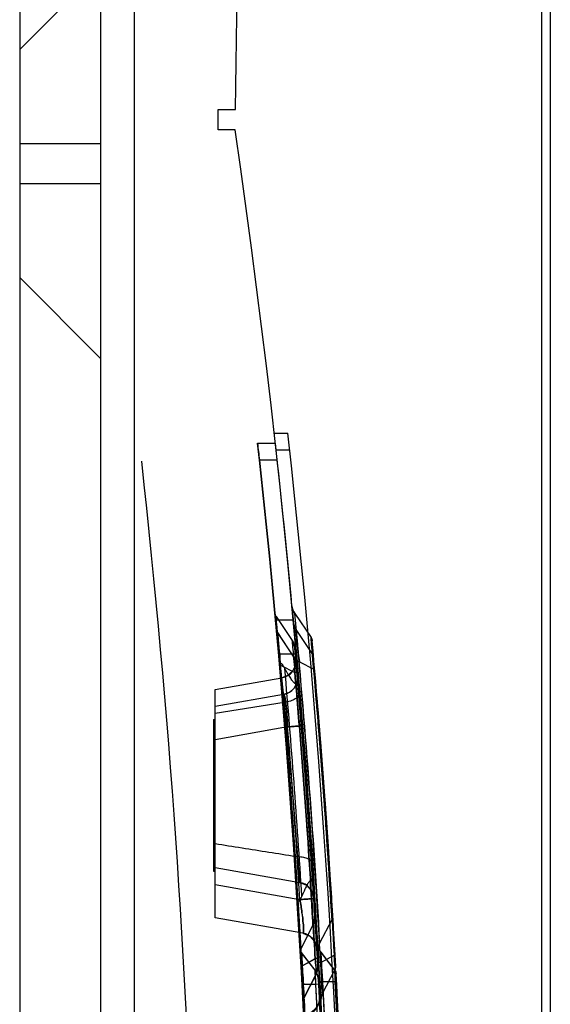
# Model space of a CAD drawing. Units: millimetres. Extents: x 0 to 1189, y 0 to 841.
# Drawn here: x 1047 to 1055, y 752 to 767 of the extents above; entities that cross this region are included whole.
import ezdxf

# ---------------------------------------------------------------- set-up
doc = ezdxf.new("R2010")
doc.units = ezdxf.units.MM
doc.header["$LTSCALE"] = 65.395
doc.layers.get('0').update_dxf_attribs({"linetype": 'CONTINUOUS'})

msp = doc.modelspace()

# ---------------------------------------------------------------- linework, layer by layer
at = {"color": 9, "linetype": 'CONTINUOUS'}
for p, q in [((1054.944, 727.3821), (1054.944, 793.9241)), ((1055.0677, 793.9241), (1055.0677, 727.3821)), ((1050.7253, 760.253), (1050.989, 760.253)), ((1051.0166, 760.003), (1050.7528, 760.003)), ((1051.2778, 757.725), (1051.5181, 757.3694)), ((1051.2559, 757.628), (1050.995, 757.628)), ((1050.9997, 757.6806), (1051.2366, 757.3273)), ((1051.0235, 757.4405), (1051.2604, 757.0842)), ((1051.2606, 757.0858), (1051.0238, 757.4422)), ((1051.3005, 757.4752), (1051.5408, 757.1164)), ((1051.04, 757.128), (1051.3011, 757.128)), ((1051.0679, 756.9592), (1051.0547, 756.9581)), ((1051.0679, 756.9592), (1051.2786, 756.8515)), ((1051.3112, 756.8525), (1051.3013, 756.9675)), ((1051.3451, 757.0102), (1051.3117, 757.0073)), ((1051.3451, 757.0102), (1051.5584, 756.9022)), ((1051.0676, 756.956), (1051.0545, 756.9572)), ((1051.0676, 756.9572), (1051.2784, 756.8498)), ((1051.3112, 756.8498), (1051.2784, 756.8525)), ((1051.3114, 756.8544), (1051.2786, 756.8515)), ((1051.5718, 756.9033), (1051.5584, 756.9022)), ((1051.1109, 756.5238), (1050.0969, 756.345)), ((1051.1717, 756.0422), (1050.0969, 755.8526)), ((1050.0969, 753.7034), (1051.3545, 753.4817)), ((1051.3989, 752.9815), (1050.0969, 753.211)), ((1051.6502, 752.8393), (1051.8304, 753.1834)), ((1051.3698, 752.7541), (1051.5475, 753.096)), ((1051.5783, 752.4315), (1051.3775, 752.6932)), ((1051.3849, 752.4965), (1051.58, 752.6042)), ((1051.3852, 752.4986), (1051.5802, 752.606)), ((1051.6129, 752.606), (1051.58, 752.6042)), ((1051.6131, 752.606), (1051.5802, 752.6079)), ((1051.6192, 752.4916), (1051.6129, 752.606)), ((1051.6195, 752.4931), (1051.6131, 752.6079)), ((1051.6648, 752.5459), (1051.8622, 752.6539)), ((1051.8701, 752.4356), (1051.6664, 752.6992)), ((1051.8756, 752.6547), (1051.8621, 752.6539)), ((1051.3718, 752.4965), (1051.3849, 752.4958)), ((1051.3852, 752.4978), (1051.3721, 752.4986)), ((1051.6648, 752.5459), (1051.6313, 752.544)), ((1051.6909, 752.0887), (1051.8735, 752.4366)), ((1051.5913, 752.3623), (1051.4112, 752.0166)), ((1051.4115, 752.0183), (1051.5915, 752.3639)), ((1051.6294, 752.2932), (1051.6331, 752.2237)), ((1051.4044, 752.2212), (1051.3861, 752.2203)), ((1051.5873, 752.2213), (1051.4044, 752.2212)), ((1051.6331, 752.2213), (1051.5873, 752.2237)), ((1051.8785, 752.2614), (1051.6934, 752.2614)), ((1051.8971, 752.2624), (1051.8785, 752.2614))]:
    msp.add_line(p, q, dxfattribs=at)
at = {"color": 7, "linetype": 'CONTINUOUS'}
for p, q in [((1048.3969, 793.2024), (1048.3969, 728.1024)), ((1048.8969, 793.2024), (1048.8969, 728.1024)), ((1047.1969, 774.5024), (1047.1969, 750.5524)), ((1047.1969, 766.0936), (1048.306, 767.2027)), ((1050.1429, 765.2026), (1050.3979, 765.2026)), ((1050.1429, 764.9026), (1050.1429, 765.2026)), ((1050.3929, 764.9026), (1050.1429, 764.9026)), ((1047.1969, 764.7026), (1048.3969, 764.7026)), ((1048.3969, 764.1026), (1047.1969, 764.1026)), ((1048.3969, 761.5118), (1047.1969, 762.7118)), ((1050.9723, 760.4029), (1051.1735, 760.4029)), ((1051.0001, 760.1529), (1051.2013, 760.1529))]:
    msp.add_line(p, q, dxfattribs=at)
at = {"color": 6, "linetype": 'CONTINUOUS'}
for p, q in [((1050.7528, 760.003), (1050.7253, 760.253)), ((1051.2361, 757.8417), (1051.2684, 757.4921)), ((1051.2778, 757.725), (1051.267, 757.7411)), ((1050.9951, 757.6267), (1050.9955, 757.6294)), ((1051.2609, 757.5739), (1051.3052, 757.082)), ((1051.0235, 757.4405), (1051.0147, 757.4538)), ((1051.0238, 757.4422), (1051.015, 757.4553)), ((1051.2807, 757.357), (1051.2985, 757.1572)), ((1051.5594, 757.0458), (1051.5348, 757.3224)), ((1051.2955, 757.1909), (1051.3118, 757.0073)), ((1051.2985, 757.1572), (1051.351, 756.551)), ((1051.552, 757.0939), (1051.5408, 757.1164)), ((1051.0464, 757.0643), (1051.0574, 757.0433)), ((1051.3112, 756.8525), (1051.3013, 756.9675)), ((1051.3114, 756.8544), (1051.3015, 756.9691)), ((1051.3118, 757.0073), (1051.4342, 755.5201)), ((1051.5573, 757.0695), (1051.552, 757.0939)), ((1051.5876, 756.72), (1051.5573, 757.0695)), ((1051.3363, 756.5342), (1051.3072, 756.8763)), ((1050.0969, 756.598), (1051.0873, 756.7727)), ((1051.6231, 756.2972), (1051.5871, 756.7256)), ((1050.0969, 753.211), (1050.0969, 756.598)), ((1051.351, 756.5511), (1051.4016, 755.9352)), ((1051.118, 756.4057), (1050.0969, 756.2437)), ((1051.118, 756.4057), (1051.124, 756.4065)), ((1050.0719, 756.153), (1050.0969, 756.1544)), ((1050.0719, 756.153), (1050.0719, 753.903)), ((1051.4016, 755.9359), (1051.4528, 755.2759)), ((1051.7025, 755.289), (1051.662, 755.8151)), ((1050.0719, 755.653), (1050.0969, 755.6544)), ((1051.4341, 755.5209), (1051.5407, 754.0324)), ((1051.4527, 755.2767), (1051.5008, 754.6168)), ((1051.7754, 754.2687), (1051.7411, 754.7618)), ((1051.5188, 754.1162), (1051.4899, 754.5403)), ((1051.5007, 754.6171), (1051.5428, 754.0009)), ((1050.0719, 754.403), (1050.0969, 754.4017)), ((1051.5404, 753.7862), (1051.511, 754.2331)), ((1051.804, 753.8375), (1051.7754, 754.2687)), ((1050.0719, 753.903), (1050.0969, 753.9017)), ((1050.0969, 753.958), (1051.352, 753.7367)), ((1051.5407, 754.0331), (1051.6314, 752.544)), ((1051.5428, 754.0013), (1051.5769, 753.4691)), ((1051.5585, 753.5004), (1051.5383, 753.8195)), ((1051.5559, 753.5404), (1051.5383, 753.8161)), ((1051.8247, 753.5117), (1051.8036, 753.8432)), ((1051.5606, 753.4972), (1051.5462, 753.7256)), ((1051.5768, 753.47), (1051.6018, 753.0586)), ((1051.8417, 753.2358), (1051.8245, 753.5148)), ((1051.331, 753.4014), (1051.3218, 753.3766)), ((1051.3233, 753.3012), (1051.3386, 753.0461)), ((1051.8304, 753.1834), (1051.8396, 753.2089)), ((1051.8396, 753.2089), (1051.8417, 753.2358)), ((1051.3386, 753.0461), (1051.3564, 752.7418)), ((1051.3391, 753.0413), (1051.3586, 752.7024)), ((1051.6049, 752.749), (1051.5833, 753.1236)), ((1051.6018, 753.0594), (1051.6221, 752.7091)), ((1051.3987, 752.9815), (1051.5008, 752.9386)), ((1051.6147, 752.8385), (1051.6148, 752.8368)), ((1051.6147, 752.8378), (1051.6281, 752.6021)), ((1051.6221, 752.7091), (1051.6273, 752.7759)), ((1051.6273, 752.7759), (1051.6502, 752.8393)), ((1051.3667, 752.5773), (1051.3801, 752.3329)), ((1051.578, 752.4323), (1051.3778, 752.6935)), ((1051.6192, 752.4916), (1051.6129, 752.606)), ((1051.6195, 752.4931), (1051.6131, 752.6079)), ((1051.6253, 752.6515), (1051.65, 752.2012)), ((1051.8633, 752.4448), (1051.6573, 752.7119)), ((1051.8848, 752.4886), (1051.8756, 752.6547)), ((1051.3718, 752.4958), (1051.3857, 752.2381)), ((1051.372, 752.4978), (1051.386, 752.2402)), ((1051.5915, 752.3639), (1051.6142, 752.4268)), ((1051.3857, 752.2381), (1051.4, 751.9656)), ((1051.6498, 752.2041), (1051.6625, 751.9605)), ((1051.4042, 752.003), (1051.4112, 752.0166)), ((1051.4043, 752.0046), (1051.4115, 752.0183)), ((1051.6834, 752.0744), (1051.6909, 752.0887))]:
    msp.add_line(p, q, dxfattribs=at)
for points in [[(1051.2778, 757.725), (1051.2496, 757.7809), (1051.2361, 757.8417)], [(1050.9997, 757.6806), (1050.9912, 757.6961), (1050.9858, 757.7118), (1050.9832, 757.727)], [(1050.9998, 757.6806), (1050.9882, 757.7039), (1050.9832, 757.727)], [(1050.9832, 757.727), (1051.0144, 757.3884), (1051.0499, 756.9887), (1051.0947, 756.4668)], [(1050.9897, 757.6566), (1051.0083, 757.4522), (1051.0376, 757.1252)], [(1051.3005, 757.4752), (1051.2728, 757.5302), (1051.2594, 757.59)], [(1051.0073, 757.4859), (1051.0255, 757.2835), (1051.0398, 757.123), (1051.0545, 756.956)], [(1051.0235, 757.4405), (1051.0122, 757.4634), (1051.0073, 757.4858)], [(1051.0238, 757.4422), (1051.0125, 757.4648), (1051.0075, 757.4875)], [(1051.0075, 757.4875), (1051.0253, 757.2911), (1051.0393, 757.1346), (1051.0547, 756.9581)], [(1051.278, 757.2103), (1051.265, 757.2706), (1051.2366, 757.3273)], [(1051.5348, 757.3224), (1051.5294, 757.3469), (1051.5181, 757.3694)], [(1051.511, 754.2331), (1051.4781, 754.7096), (1051.441, 755.2188), (1051.4021, 755.7278), (1051.364, 756.2037), (1051.3296, 756.617), (1051.3022, 756.9363), (1051.278, 757.2103)], [(1051.0533, 756.9857), (1051.1511, 755.8097), (1051.2389, 754.633), (1051.3169, 753.4558)], [(1051.293, 757.0407), (1051.2839, 756.9489), (1051.2423, 756.8667), (1051.1736, 756.8051), (1051.0873, 756.7727)], [(1051.3013, 756.9675), (1051.2882, 757.0283), (1051.2604, 757.0842)], [(1051.3015, 756.9691), (1051.2885, 757.0298), (1051.2606, 757.0858)], [(1051.4554, 755.0242), (1051.4176, 755.5278), (1051.3797, 756.0106), (1051.3451, 756.4333), (1051.3173, 756.7619), (1051.2913, 757.0591)], [(1051.0545, 756.956), (1051.1761, 755.4694), (1051.2819, 753.9826), (1051.3718, 752.4958)], [(1051.0548, 756.9581), (1051.1763, 755.473), (1051.2821, 753.9862), (1051.3721, 752.4978)], [(1051.6129, 752.606), (1051.5247, 754.0514), (1051.4239, 755.4668), (1051.3112, 756.8525)], [(1051.6131, 752.6079), (1051.5283, 754.0028), (1051.428, 755.4182), (1051.3114, 756.8544)], [(1051.8756, 752.6547), (1051.7873, 754.0919), (1051.6859, 755.5081), (1051.5718, 756.9033)], [(1051.8756, 752.6547), (1051.7899, 754.0534), (1051.6888, 755.4697), (1051.5718, 756.9033)], [(1051.3168, 756.7915), (1051.3076, 756.6997), (1051.2659, 756.6177), (1051.1973, 756.5563), (1051.1111, 756.5239)], [(1051.3775, 756.0622), (1051.3592, 756.2868), (1051.3425, 756.489), (1051.3289, 756.6503), (1051.3167, 756.792)], [(1051.3772, 756.0622), (1051.362, 756.2489), (1051.3476, 756.4242), (1051.325, 756.6925)], [(1051.5383, 753.816), (1051.4746, 754.7541), (1051.4046, 755.6917), (1051.3284, 756.6288)], [(1051.7032, 755.2797), (1051.6627, 755.8062), (1051.6224, 756.3047)], [(1051.1439, 755.8628), (1051.1938, 755.2149), (1051.2407, 754.5669), (1051.2817, 753.9625), (1051.315, 753.4406)], [(1051.7759, 754.2611), (1051.7418, 754.7529), (1051.7025, 755.289)], [(1051.352, 753.7367), (1051.4537, 753.6941), (1051.5271, 753.6119), (1051.5581, 753.5061)], [(1051.352, 753.7367), (1051.4537, 753.6941), (1051.5271, 753.6119), (1051.5581, 753.5061)], [(1051.5871, 753.0559), (1051.5747, 753.2634), (1051.5603, 753.4973)], [(1051.5833, 753.1236), (1051.5725, 753.3034), (1051.5606, 753.4972)], [(1051.5475, 753.096), (1051.5704, 753.16), (1051.5752, 753.2264)], [(1051.3989, 752.9815), (1051.5009, 752.9386), (1051.5744, 752.8559), (1051.605, 752.7496)], [(1051.3775, 752.6939), (1051.3631, 752.72), (1051.357, 752.749)], [(1051.3571, 752.7478), (1051.3722, 752.481), (1051.4035, 751.8914), (1051.4461, 750.999)], [(1051.3586, 752.7024), (1051.3605, 752.7278), (1051.3698, 752.7541)], [(1051.6663, 752.7001), (1051.6297, 752.7663), (1051.6147, 752.8384)], [(1051.6294, 752.2934), (1051.6143, 752.3665), (1051.578, 752.4323)], [(1051.5913, 752.3623), (1051.614, 752.4252), (1051.6195, 752.4931)], [(1051.8907, 752.3804), (1051.8846, 752.4097), (1051.87, 752.4361)], [(1051.8735, 752.4366), (1051.8827, 752.4619), (1051.8848, 752.4886)], [(1051.7085, 750.6439), (1051.6798, 751.2925), (1051.6556, 751.7915), (1051.6383, 752.1285), (1051.6294, 752.2936)], [(1051.9714, 750.7094), (1051.9422, 751.3643), (1051.9175, 751.8699), (1051.8998, 752.2118), (1051.8907, 752.3804)], [(1051.386, 752.2402), (1051.3992, 751.9881), (1051.4002, 751.9679)], [(1051.3861, 752.2203), (1051.4355, 751.225), (1051.4779, 750.227), (1051.5133, 749.2264)], [(1051.7602, 749.2285), (1051.7239, 750.2539), (1051.6814, 751.2521), (1051.6331, 752.2237)], [(1051.6457, 752.2809), (1051.6735, 751.7441), (1051.7056, 751.0658)], [(1051.6469, 752.2587), (1051.697, 751.2557), (1051.7398, 750.2524)], [(1052.0256, 749.2508), (1051.9881, 750.302), (1051.9449, 751.3058), (1051.8971, 752.2623)], [(1051.4, 751.9657), (1051.402, 751.9906), (1051.4112, 752.0166)], [(1051.4002, 751.9679), (1051.4023, 751.9926), (1051.4115, 752.0183)], [(1051.6432, 752.034), (1051.6322, 751.9471), (1051.592, 751.8693), (1051.5274, 751.8101), (1051.4464, 751.7769)], [(1051.6625, 751.9605), (1051.6681, 752.0262), (1051.6909, 752.0887)]]:
    msp.add_lwpolyline(points, dxfattribs=at)
at = {"color": 7, "linetype": 'CONTINUOUS'}
for centre, radius, start, end in [((200.5166, 779.4026), 850, 359.0427789, 359.789341), ((911.8469, 744.7776), 140, 352.870803, 8.264901), ((911.8469, 744.7779), 140.2, 353.601211, 6.398789), ((911.8471, 744.7776), 138, 1.662246, 6.327045)]:
    msp.add_arc(centre, radius, start, end, dxfattribs=at)
at = {"color": 6, "linetype": 'CONTINUOUS'}
for centre, radius, start, end in [((930.156, 746.8403), 121.3175, 6.228763, 6.347548), ((911.8469, 744.778), 140, 5.354145, 6.346198), ((911.3857, 744.7872), 140.1998, 5.050964, 5.256786), ((911.3707, 744.769), 140.4592, 3.780065, 4.804861), ((911.3664, 744.7778), 140.4648, 3.558958, 4.484443), ((1051.3339, 754.4042), 0.2843, 260.9939, 267.91165)]:
    msp.add_arc(centre, radius, start, end, dxfattribs=at)
at = {"color": 9, "linetype": 'CONTINUOUS'}
for centre, radius, start, end in [((911.8469, 744.778), 140, 354.645855, 5.354145), ((911.375, 744.7863), 140.2106, 3.243491, 5.302621), ((911.3859, 744.7872), 140.1996, 5.055012, 5.302668), ((916.64, 745.0062), 135.2372, 3.320465, 5.396562), ((916.6442, 745.0065), 135.233, 3.320427, 5.396582), ((923.4402, 745.8182), 128.1099, 5.026715, 5.312894), ((1051.5083, 757.6142), 0.25, 185.25127, 213.80218), ((911.493, 744.786), 140.0925, 3.37832, 5.213013), ((1051.1068, 757.4959), 0.1, 185.20059, 213.61246), ((1051.107, 757.4976), 0.1, 185.20059, 213.61246), ((911.3852, 744.7871), 140.2003, 4.982911, 5.200596), ((910.4452, 744.737), 141.6373, 3.418824, 5.116933), ((911.8469, 744.778), 140.25, 3.151549, 5.131541), ((911.3728, 744.7869), 140.4596, 3.451828, 5.081475), ((911.3806, 744.7876), 140.4518, 4.843693, 5.081501), ((1051.4577, 757.0607), 0.1, 5.02782, 33.80218), ((911.3743, 744.7863), 140.2112, 3.155574, 4.982877), ((906.7378, 744.4498), 144.8713, 3.184885, 4.953573), ((1051.0439, 757.0189), 0.25, 279.99981, 5.01744), ((1051.0522, 756.9458), 0.25, 4.9786, 33.61246), ((1051.0524, 756.9474), 0.25, 4.9786, 33.61246), ((911.3734, 744.787), 140.459, 3.56613, 5.012078), ((911.3801, 744.7875), 140.4523, 4.804905, 5.012097), ((911.8585, 744.7787), 140.0177, 3.179872, 5.011423), ((911.8984, 744.7816), 139.9778, 3.179597, 5.011671), ((906.7301, 744.4472), 144.8787, 3.184942, 4.953538), ((911.2177, 744.7681), 140.4379, 3.577517, 4.959639), ((911.371, 744.7868), 140.4614, 3.194867, 4.9316), ((911.4129, 744.7467), 140.6759, 3.22235, 4.957141), ((911.8668, 744.7794), 140.2208, 3.219394, 4.959811), ((932.7892, 744.7324), 118.9092, 5.634165, 5.811481), ((951.493, 746.5635), 100.1163, 4.108733, 5.852826), ((1051.0677, 756.7701), 0.25, 280, 4.90618), ((911.3788, 744.7874), 140.4536, 4.607451, 4.906255), ((911.363, 744.7683), 140.467, 3.69308, 4.843604), ((911.3744, 744.7871), 140.458, 3.780102, 4.804897), ((911.3928, 744.769), 140.209, 3.825489, 4.760757), ((911.4107, 744.7779), 140.2139, 3.558956, 4.607874), ((911.4216, 744.7798), 140.2032, 3.558429, 4.60747), ((924.5239, 744.5058), 127.1636, 4.16282, 4.336033), ((911.3704, 744.7868), 140.462, 3.451825, 3.69309), ((1051.3086, 753.4905), 0.25, 3.55895, 80.00268), ((911.3694, 744.7867), 140.463, 3.253047, 3.559095), ((911.3727, 744.7862), 140.2128, 3.24348, 3.489727), ((915.5564, 744.9553), 136.0372, 3.286517, 3.559594), ((1051.3555, 752.7353), 0.25, 3.25314, 80), ((911.3699, 744.786), 140.2156, 2.543551, 3.259987), ((911.3716, 744.7861), 140.214, 3.044056, 3.25999), ((911.4489, 744.6662), 140.4474, 2.567276, 3.27886), ((911.371, 744.7861), 140.2145, 2.938376, 3.155567), ((1051.3696, 752.4778), 0.25, 332.47913, 3.14809), ((1051.3698, 752.4794), 0.25, 332.47913, 3.14809), ((911.8393, 744.778), 140.2397, 2.441851, 3.130242), ((1051.785, 752.4831), 0.1, 332.30822, 3.15155), ((911.3657, 744.7865), 140.4668, 2.394007, 3.068317), ((911.8469, 744.778), 140.25, 356.885958, 3.107142), ((911.367, 744.7859), 140.2185, 1.819562, 3.044046), ((911.3646, 744.7742), 140.2374, 1.819545, 3.044022), ((911.3674, 744.7745), 140.4183, 1.817109, 3.040014), ((911.3635, 744.7864), 140.4689, 1.817081, 3.039938), ((911.8564, 744.7784), 140.0371, 1.829907, 3.063071), ((911.872, 744.7791), 140.2062, 1.827426, 3.059098), ((1051.4999, 751.9704), 0.1, 152.47913, 182.93838), ((1051.5001, 751.9721), 0.1, 152.47913, 182.93838), ((911.3662, 744.7866), 140.4663, 2.599592, 2.955816), ((911.3663, 744.7866), 140.4661, 2.663271, 2.955816), ((1051.9123, 751.9725), 0.25, 152.30822, 182.94042)]:
    msp.add_arc(centre, radius, start, end, dxfattribs=at)
at = {"color": 6, "linetype": 'CONTINUOUS'}
for centre, start_param, end_param in [((913.3685, 744.7788), -1.6860809, -1.466915), ((913.371, 744.7971), -1.686213, -1.4670471), ((913.3702, 744.7916), -1.6654189, -1.487761), ((913.3707, 744.7948), -1.6654419, -1.4877841)]:
    msp.add_ellipse(centre, major_axis=(-0.7987, 139.212), ratio=0.9928182, start_param=start_param, end_param=end_param, dxfattribs=at)
at = {"color": 9, "linetype": 'CONTINUOUS'}
for points in [[(1051.2361, 757.8417), (1051.24, 757.8005), (1051.2548, 757.7592), (1051.2778, 757.725)], [(1050.9832, 757.727), (1050.9847, 757.7106), (1050.9906, 757.6942), (1050.9997, 757.6806)], [(1051.2366, 757.3273), (1051.2597, 757.2929), (1051.2744, 757.2514), (1051.278, 757.2102)], [(1051.5181, 757.3694), (1051.5274, 757.3556), (1051.5333, 757.3389), (1051.5348, 757.3224)], [(1051.3452, 757.0102), (1051.3353, 757.0094), (1051.3148, 757.0175), (1051.3155, 757.0076)], [(1051.5475, 753.096), (1051.568, 753.1354), (1051.5779, 753.182), (1051.5752, 753.2264)], [(1051.8304, 753.1834), (1051.8387, 753.1992), (1051.8427, 753.218), (1051.8417, 753.2358)], [(1051.3775, 752.6932), (1051.3656, 752.7087), (1051.3582, 752.7287), (1051.3571, 752.7482)], [(1051.3586, 752.7023), (1051.3576, 752.72), (1051.3616, 752.7385), (1051.3698, 752.7541)], [(1051.6664, 752.6992), (1051.6363, 752.738), (1051.6176, 752.7881), (1051.6148, 752.8372)], [(1051.6221, 752.7091), (1051.6196, 752.7534), (1051.6296, 752.7999), (1051.6502, 752.8393)], [(1051.6294, 752.2932), (1051.6268, 752.3423), (1051.6082, 752.3925), (1051.5783, 752.4315)], [(1051.8701, 752.4356), (1051.8822, 752.42), (1051.8897, 752.3998), (1051.8907, 752.3801)], [(1051.6469, 752.2587), (1051.6461, 752.2742), (1051.6779, 752.2606), (1051.6934, 752.2614)]]:
    msp.add_open_spline(points, degree=3, dxfattribs=at)
for points, knots in [([(1051.3698, 752.7541), (1051.3662, 752.8171), (1051.3524, 753.0576), (1051.3027, 753.879), (1051.229, 754.951), (1051.1379, 756.1121), (1051.0734, 756.8704), (1051.0279, 757.3776), (1051.0056, 757.6179), (1050.9997, 757.6806)], [0, 0, 0, 0, 0.038294, 0.1462698, 0.4996663, 0.6907391, 0.8534744, 0.9617779, 1, 1, 1, 1]), ([(1051.0679, 756.9592), (1051.0644, 756.9972), (1051.0562, 757.0826), (1051.0459, 757.195), (1051.0326, 757.3114), (1051.0317, 757.3571), (1051.0198, 757.4614), (1051.0238, 757.4422)], [0, 0, 0, 0, 0.2360629, 0.5235959, 0.7299661, 0.8787355, 1, 1, 1, 1]), ([(1051.0235, 757.4406), (1051.0219, 757.443), (1051.0253, 757.4172), (1051.0248, 757.4036), (1051.0298, 757.353), (1051.0344, 757.2971), (1051.0416, 757.2232), (1051.0525, 757.109), (1051.0609, 757.0187), (1051.0676, 756.9572)], [0, 0, 0, 0, 0.0178979, 0.0757672, 0.1658669, 0.2877747, 0.441015, 0.6174669, 1, 1, 1, 1]), ([(1051.3451, 757.0102), (1051.3399, 757.0512), (1051.3301, 757.1309), (1051.3189, 757.2366), (1051.3067, 757.342), (1051.3071, 757.3878), (1051.2897, 757.4914), (1051.3005, 757.4752)], [0, 0, 0, 0, 0.2649254, 0.5094741, 0.707775, 0.8746228, 1, 1, 1, 1]), ([(1051.3005, 757.4752), (1051.2909, 757.4895), (1051.3056, 757.3981), (1051.3055, 757.3543), (1051.3179, 757.2464), (1051.3295, 757.1361), (1051.3397, 757.0518), (1051.3451, 757.0102)], [0, 0, 0, 0, 0.1106879, 0.2581512, 0.4624107, 0.730693, 1, 1, 1, 1]), ([(1051.2366, 757.3273), (1051.2383, 757.3091), (1051.2446, 757.238), (1051.258, 757.0844), (1051.2792, 756.8393), (1051.3067, 756.5113), (1051.3389, 756.116), (1051.3735, 755.6748), (1051.4084, 755.2115), (1051.4416, 754.7484), (1051.4717, 754.3079), (1051.4976, 753.9132), (1051.5184, 753.5833), (1051.5334, 753.3347), (1051.5425, 753.1814), (1051.5465, 753.1128), (1051.5475, 753.096)], [0, 0, 0, 0, 0.0129169, 0.0505036, 0.1090006, 0.1868947, 0.283254, 0.3894125, 0.4998184, 0.6117345, 0.7176862, 0.8120531, 0.8913671, 0.951442, 0.9881179, 1, 1, 1, 1]), ([(1051.2366, 757.3273), (1051.2379, 757.3128), (1051.2428, 757.2566), (1051.2533, 757.1357), (1051.271, 756.933), (1051.2845, 756.772), (1051.2926, 756.6756)], [0, 0, 0, 0, 0.0666999, 0.2591416, 0.5563646, 1, 1, 1, 1]), ([(1051.8304, 753.1834), (1051.8294, 753.2012), (1051.8252, 753.2707), (1051.816, 753.4226), (1051.8009, 753.6652), (1051.78, 753.9906), (1051.7541, 754.3796), (1051.7236, 754.8155), (1051.6912, 755.2662), (1051.6568, 755.7124), (1051.6235, 756.1323), (1051.592, 756.5164), (1051.5639, 756.8488), (1051.5411, 757.1077), (1051.5267, 757.2734), (1051.5199, 757.3491), (1051.5181, 757.3694)], [0, 0, 0, 0, 0.0127103, 0.0497638, 0.1088116, 0.1863775, 0.2828282, 0.3874469, 0.4986458, 0.6057221, 0.7072689, 0.7996976, 0.8811092, 0.9456981, 0.9854144, 1, 1, 1, 1]), ([(1051.5408, 757.1164), (1051.5534, 757.0975), (1051.5448, 757.0476), (1051.5555, 756.9783), (1051.557, 756.9288), (1051.5584, 756.9022)], [0, 0, 0, 0, 0.3161895, 0.6272708, 1, 1, 1, 1]), ([(1051.5584, 756.9022), (1051.5568, 756.9307), (1051.5554, 756.9818), (1051.5446, 757.0511), (1051.5525, 757.0988), (1051.5408, 757.1164)], [0, 0, 0, 0, 0.3989889, 0.7055527, 1, 1, 1, 1]), ([(1051.2604, 757.0842), (1051.2737, 757.064), (1051.2691, 757.0105), (1051.2772, 756.9343), (1051.278, 756.8794), (1051.2784, 756.8498)], [0, 0, 0, 0, 0.3079586, 0.6221697, 1, 1, 1, 1]), ([(1051.2786, 756.8515), (1051.2782, 756.8795), (1051.2762, 756.93), (1051.2742, 757.0002), (1051.2669, 757.0491), (1051.2655, 757.0785), (1051.2606, 757.0858)], [0, 0, 0, 0, 0.3557675, 0.6468502, 0.8884278, 1, 1, 1, 1]), ([(1051.3114, 756.8544), (1051.3102, 756.8692), (1051.3075, 756.9002), (1051.3054, 756.9231), (1051.3008, 756.9804), (1051.3015, 756.9691)], [0, 0, 0, 0, 0.3880493, 0.7034403, 1, 1, 1, 1]), ([(1051.58, 752.6042), (1051.5601, 752.9585), (1051.5191, 753.6667), (1051.4482, 754.7283), (1051.3683, 755.7894), (1051.3088, 756.4963), (1051.2784, 756.8498)], [0, 0, 0, 0, 0.2500709, 0.4999988, 0.7499275, 1, 1, 1, 1]), ([(1051.2786, 756.8515), (1051.309, 756.498), (1051.3686, 755.7911), (1051.4484, 754.7301), (1051.5194, 753.6684), (1051.5604, 752.9602), (1051.5802, 752.606)], [0, 0, 0, 0, 0.2500715, 0.4999995, 0.7499281, 1, 1, 1, 1]), ([(1051.1109, 756.5238), (1051.1147, 756.5245), (1051.1233, 756.5092), (1051.1294, 756.4857), (1051.1387, 756.4411), (1051.1505, 756.3557), (1051.1629, 756.2201), (1051.1691, 756.1049), (1051.1714, 756.0421)], [0, 0, 0, 0, 0.0236581, 0.0800051, 0.1699085, 0.2915234, 0.6147489, 1, 1, 1, 1]), ([(1051.1717, 756.0422), (1051.1695, 756.105), (1051.1632, 756.2202), (1051.1508, 756.3557), (1051.139, 756.4412), (1051.1296, 756.4857), (1051.1235, 756.5092), (1051.1149, 756.5245), (1051.1111, 756.5239)], [0, 0, 0, 0, 0.3852377, 0.7084338, 0.8300346, 0.9199323, 0.9762921, 1, 1, 1, 1]), ([(1051.3772, 756.0622), (1051.3773, 756.0609), (1051.3691, 756.062), (1051.3609, 756.0587), (1051.3408, 756.0577), (1051.3162, 756.0548), (1051.2847, 756.052), (1051.2359, 756.0475), (1051.1976, 756.0443), (1051.1714, 756.0421)], [0, 0, 0, 0, 0.0187843, 0.0737886, 0.1638492, 0.2877082, 0.4426022, 0.6197812, 1, 1, 1, 1]), ([(1051.1717, 756.0422), (1051.1979, 756.0443), (1051.2362, 756.0476), (1051.285, 756.052), (1051.3165, 756.0548), (1051.3411, 756.0578), (1051.3612, 756.0588), (1051.3694, 756.062), (1051.3776, 756.0609), (1051.3775, 756.0622)], [0, 0, 0, 0, 0.3801252, 0.5572711, 0.7121505, 0.8360183, 0.9261085, 0.9811587, 1, 1, 1, 1]), ([(1051.5475, 753.096), (1051.5466, 753.1108), (1051.5432, 753.1684), (1051.5357, 753.2921), (1051.5234, 753.4996), (1051.5131, 753.6643), (1051.5068, 753.763)], [0, 0, 0, 0, 0.0666111, 0.2591116, 0.5560561, 1, 1, 1, 1]), ([(1051.3542, 753.4817), (1051.3806, 753.4834), (1051.4193, 753.486), (1051.4685, 753.4895), (1051.5001, 753.4916), (1051.5245, 753.494), (1051.5444, 753.4944), (1051.5524, 753.4975), (1051.5604, 753.496), (1051.5603, 753.4973)], [0, 0, 0, 0, 0.3843005, 0.5621312, 0.7167575, 0.8395237, 0.9281211, 0.9818332, 1, 1, 1, 1]), ([(1051.3542, 753.4817), (1051.3652, 753.4177), (1051.3837, 753.2996), (1051.4005, 753.159), (1051.4079, 753.0699), (1051.4079, 753.0222), (1051.4082, 752.9986), (1051.4022, 752.9809), (1051.3987, 752.9815)], [0, 0, 0, 0, 0.385088, 0.7107184, 0.8333098, 0.9234341, 0.9787825, 1, 1, 1, 1]), ([(1051.5606, 753.4972), (1051.5607, 753.496), (1051.5527, 753.4975), (1051.5446, 753.4944), (1051.5248, 753.4939), (1051.5003, 753.4915), (1051.4688, 753.4894), (1051.4196, 753.4859), (1051.3809, 753.4834), (1051.3545, 753.4817)], [0, 0, 0, 0, 0.0181793, 0.0719001, 0.160502, 0.2832683, 0.4378904, 0.6157142, 1, 1, 1, 1]), ([(1051.3989, 752.9815), (1051.4024, 752.9808), (1051.4084, 752.9985), (1051.4081, 753.0221), (1051.4081, 753.0698), (1051.4008, 753.159), (1051.384, 753.2995), (1051.3655, 753.4177), (1051.3545, 753.4817)], [0, 0, 0, 0, 0.0212251, 0.0765616, 0.1666789, 0.2892715, 0.6149204, 1, 1, 1, 1]), ([(1051.6934, 752.2614), (1051.6905, 752.3087), (1051.6853, 752.393), (1051.6773, 752.5277), (1051.6739, 752.5866), (1051.6643, 752.7257), (1051.6664, 752.6992)], [0, 0, 0, 0, 0.3241422, 0.6060843, 0.8180513, 1, 1, 1, 1]), ([(1051.3775, 752.6932), (1051.3769, 752.7032), (1051.3833, 752.61), (1051.3843, 752.5656), (1051.3959, 752.3905), (1051.4009, 752.2835), (1051.4044, 752.2212)], [0, 0, 0, 0, 0.0637406, 0.268704, 0.6043491, 1, 1, 1, 1]), ([(1051.3776, 752.6931), (1051.3808, 752.6373), (1051.3895, 752.462), (1051.4106, 752.1133), (1051.4352, 751.5899), (1051.4556, 751.186), (1051.4658, 750.9557)], [0, 0, 0, 0, 0.0964954, 0.3025165, 0.6024332, 1, 1, 1, 1]), ([(1051.58, 752.6042), (1051.5831, 752.5754), (1051.5876, 752.5234), (1051.5947, 752.4514), (1051.5937, 752.4007), (1051.5956, 752.3704), (1051.5913, 752.3623)], [0, 0, 0, 0, 0.3585668, 0.6462867, 0.8869666, 1, 1, 1, 1]), ([(1051.5915, 752.3639), (1051.5953, 752.3712), (1051.5941, 752.398), (1051.5953, 752.4475), (1051.5882, 752.5206), (1051.5835, 752.5758), (1051.5802, 752.606)], [0, 0, 0, 0, 0.1015897, 0.3136686, 0.6247915, 1, 1, 1, 1]), ([(1051.8735, 752.4366), (1051.8844, 752.4572), (1051.8684, 752.5069), (1051.8696, 752.5777), (1051.8644, 752.6272), (1051.8622, 752.6539)], [0, 0, 0, 0, 0.3212873, 0.6303751, 1, 1, 1, 1]), ([(1051.8622, 752.6539), (1051.8645, 752.6252), (1051.87, 752.5739), (1051.8686, 752.5031), (1051.8835, 752.4557), (1051.8735, 752.4366)], [0, 0, 0, 0, 0.3967265, 0.7032599, 1, 1, 1, 1]), ([(1051.3849, 752.4965), (1051.387, 752.4591), (1051.391, 752.3755), (1051.3973, 752.2647), (1051.3997, 752.1495), (1051.4084, 752.1031), (1051.4061, 751.9971), (1051.4112, 752.0166)], [0, 0, 0, 0, 0.2336849, 0.5166678, 0.7226818, 0.8738942, 1, 1, 1, 1]), ([(1051.4115, 752.0183), (1051.4046, 751.997), (1051.4089, 752.1112), (1051.3993, 752.1608), (1051.3974, 752.2725), (1051.3911, 752.3807), (1051.3873, 752.4603), (1051.3852, 752.4986)], [0, 0, 0, 0, 0.1391763, 0.2981665, 0.5088041, 0.7607091, 1, 1, 1, 1]), ([(1051.5783, 752.4315), (1051.5751, 752.4437), (1051.5818, 752.3772), (1051.581, 752.3496), (1051.5837, 752.2851), (1051.5859, 752.2448), (1051.5873, 752.2213)], [0, 0, 0, 0, 0.1791825, 0.3969767, 0.6642536, 1, 1, 1, 1]), ([(1051.6594, 750.7529), (1051.6553, 750.8482), (1051.6472, 751.0372), (1051.6343, 751.3298), (1051.6209, 751.6236), (1051.6065, 751.8909), (1051.5964, 752.1026), (1051.5884, 752.2561), (1051.5824, 752.3594), (1051.5793, 752.4146), (1051.5783, 752.4315)], [0, 0, 0, 0, 0.1703741, 0.3375272, 0.5228702, 0.6953423, 0.8153626, 0.9012601, 0.9697893, 1, 1, 1, 1]), ([(1051.6648, 752.5459), (1051.6661, 752.4861), (1051.6689, 752.3991), (1051.6738, 752.2881), (1051.6772, 752.2183), (1051.681, 752.1613), (1051.6828, 752.1256), (1051.6865, 752.1024), (1051.6859, 752.0959), (1051.6901, 752.0872), (1051.6909, 752.0887)], [0, 0, 0, 0, 0.3907427, 0.5693562, 0.7248146, 0.8491064, 0.938142, 0.9684885, 0.9889175, 1, 1, 1, 1]), ([(1051.6909, 752.0887), (1051.6901, 752.0872), (1051.6859, 752.0959), (1051.6865, 752.1024), (1051.6827, 752.1256), (1051.681, 752.1614), (1051.6772, 752.2184), (1051.6738, 752.2882), (1051.6689, 752.3991), (1051.6661, 752.4861), (1051.6648, 752.5459)], [0, 0, 0, 0, 0.0110869, 0.0315274, 0.0618895, 0.1509572, 0.2752614, 0.4306963, 0.6092702, 1, 1, 1, 1]), ([(1051.8701, 752.4356), (1051.8687, 752.4517), (1051.874, 752.3656), (1051.8748, 752.3323), (1051.8774, 752.2838), (1051.8785, 752.2614)], [0, 0, 0, 0, 0.2776645, 0.6135321, 1, 1, 1, 1]), ([(1051.4377, 751.7643), (1051.4955, 751.7744), (1051.6073, 751.8376), (1051.647, 751.9604), (1051.644, 752.0182)], [0, 0, 0, 0, 0.5034258, 1, 1, 1, 1])]:
    msp.add_open_spline(points, degree=3, knots=knots, dxfattribs=at)
at = {"color": 7, "linetype": 'CONTINUOUS'}
msp.add_open_spline([(1051.0379, 757.1228), (1051.0391, 757.1137), (1051.0435, 757.1052), (1051.0446, 757.0961)], degree=3, dxfattribs=at)
at = {"color": 6, "linetype": 'CONTINUOUS'}
for points in [[(1051.0457, 757.0724), (1051.0487, 757.0624), (1051.0525, 757.0526), (1051.0574, 757.0433)], [(1051.2926, 756.6756), (1051.3048, 756.6683), (1051.3221, 756.6601), (1051.3233, 756.6459)], [(1051.331, 753.4014), (1051.3268, 753.39), (1051.324, 753.3781), (1051.3225, 753.366)]]:
    msp.add_open_spline(points, degree=3, dxfattribs=at)
for points, knots in [([(1051.1298, 756.9095), (1051.1223, 756.9229), (1051.1048, 756.9465), (1051.0972, 756.9783), (1051.0523, 756.9969), (1051.0533, 756.9857)], [0, 0, 0, 0, 0.3962103, 0.7083713, 1, 1, 1, 1]), ([(1051.2926, 756.6756), (1051.283, 756.6814), (1051.2626, 756.7019), (1051.2388, 756.7327), (1051.2161, 756.7656), (1051.1965, 756.796), (1051.1755, 756.8303), (1051.153, 756.8685), (1051.1377, 756.8954), (1051.1298, 756.9096)], [0, 0, 0, 0, 0.1172698, 0.2974055, 0.409351, 0.535384, 0.6756013, 0.8303966, 1, 1, 1, 1]), ([(1051.3364, 756.5342), (1051.3373, 756.5234), (1051.3297, 756.4997), (1051.3072, 756.4761), (1051.2801, 756.4566), (1051.2492, 756.4403), (1051.2114, 756.4256), (1051.1688, 756.4139), (1051.1392, 756.4086), (1051.124, 756.4065)], [0, 0, 0, 0, 0.1228822, 0.263044, 0.3660078, 0.500288, 0.6585103, 0.8264555, 1, 1, 1, 1]), ([(1050.0969, 754.3123), (1050.2294, 754.2912), (1050.4945, 754.2492), (1050.892, 754.1862), (1051.1569, 754.1443), (1051.2894, 754.1234)], [0, 0, 0, 0, 0.3334787, 0.6668126, 1, 1, 1, 1]), ([(1051.3235, 754.1201), (1051.3379, 754.1196), (1051.3659, 754.1175), (1051.4052, 754.1109), (1051.4386, 754.1019), (1051.4703, 754.0895), (1051.5033, 754.0711), (1051.5234, 754.0449), (1051.5244, 754.029)], [0, 0, 0, 0, 0.1846747, 0.3599299, 0.5099965, 0.6285043, 0.7946402, 1, 1, 1, 1]), ([(1051.5068, 753.763), (1051.4971, 753.7556), (1051.484, 753.7386), (1051.4671, 753.7124), (1051.452, 753.6854), (1051.4358, 753.6536), (1051.4187, 753.6171), (1051.4005, 753.5759), (1051.3883, 753.5467), (1051.3819, 753.5314)], [0, 0, 0, 0, 0.1390961, 0.237763, 0.3547786, 0.4894042, 0.6416228, 0.8116472, 1, 1, 1, 1]), ([(1051.5383, 753.8161), (1051.5391, 753.8033), (1051.5291, 753.7819), (1051.5134, 753.768), (1051.5068, 753.763)], [0, 0, 0, 0, 0.6084027, 1, 1, 1, 1]), ([(1051.3819, 753.5314), (1051.3765, 753.5181), (1051.3626, 753.4947), (1051.359, 753.4614), (1051.3176, 753.445), (1051.3169, 753.4558)], [0, 0, 0, 0, 0.3942923, 0.7045545, 1, 1, 1, 1])]:
    msp.add_open_spline(points, degree=3, knots=knots, dxfattribs=at)

doc.saveas('drawing.dxf')
